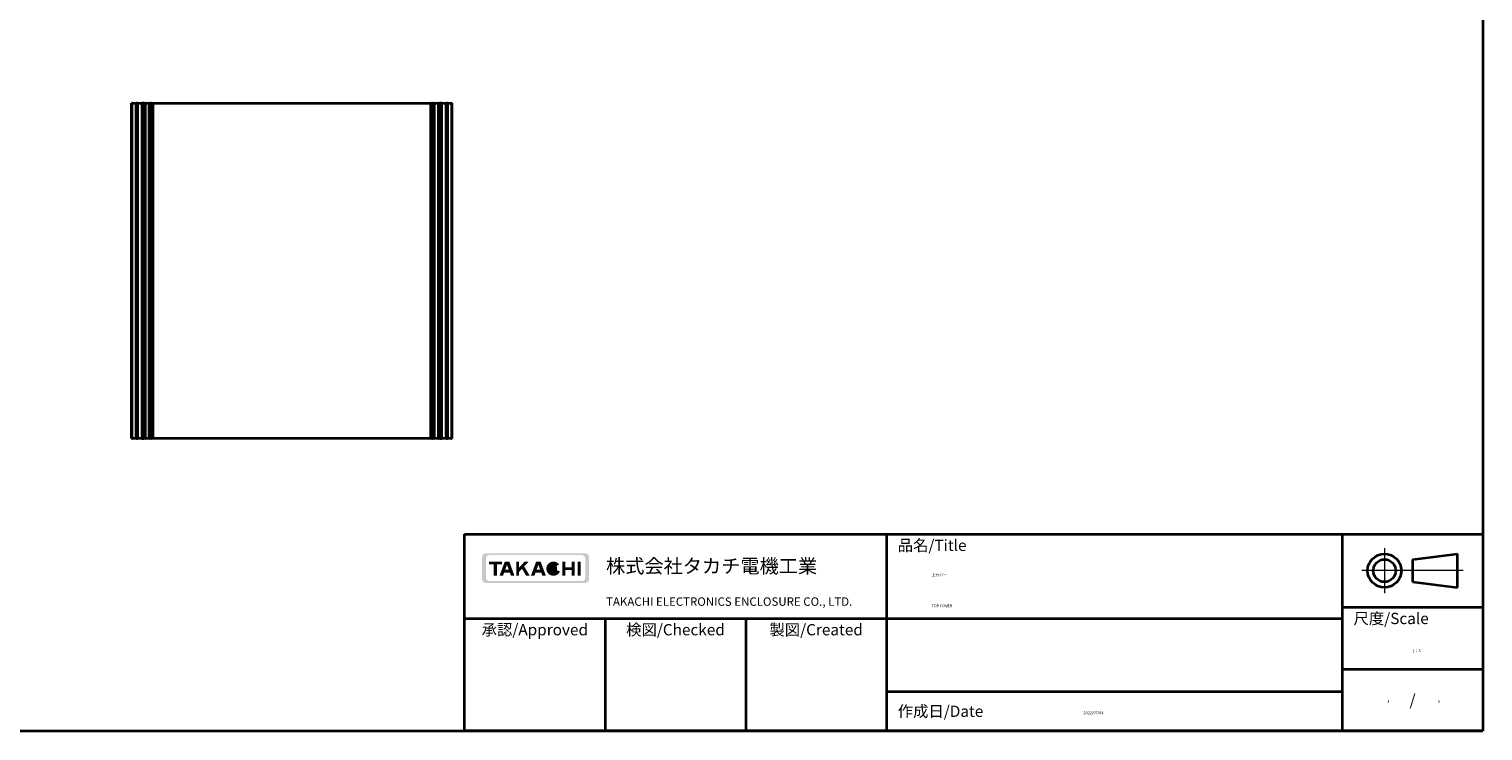
# Model space of a CAD drawing. Units: millimetres. Extents: x 72 to 9888, y 40 to 1445.
# Drawn here: x 4666 to 5958, y 40 to 664 of the extents above; entities that cross this region are included whole.
import ezdxf
from ezdxf.enums import TextEntityAlignment as Align

# ---------------------------------------------------------------- set-up
doc = ezdxf.new("R2018")
doc.units = ezdxf.units.MM
doc.header["$LTSCALE"] = 5
for name, color, linetype, lineweight in [('Border (ISO)', 7, 'Continuous', 35), ('Title (ISO)', 7, 'Continuous', 35), ('Visible (ISO)', 7, 'Continuous', 35), ('Visible Narrow (ISO)', 7, 'Continuous', 25)]:
    doc.layers.add(name, color=color, linetype=linetype, lineweight=lineweight)
doc.layers.add('Hatch (ISO)', color=1, linetype='Continuous', lineweight=18, true_color=0xff0000)
doc.styles.add('Note Text (TK)', font='MS PGothic.ttf')

# ---------------------------------------------------------------- blocks, each defined once
blk = doc.blocks.new('図面枠 tk図枠')
at = {"layer": 'Border (ISO)'}
for p in [(405.5, 289), (14.5, 8)]:
    blk.add_line(p, (405.5, 8), dxfattribs=at)
blk = doc.blocks.new('表題欄 tk表題欄')
at = {"layer": 'Hatch (ISO)'}
h = blk.add_hatch(color=256, dxfattribs=at)
edge = h.paths.add_edge_path(flags=0)
edge.add_arc((95.58, 236.3), 0.596, 270, 360)
edge.add_line((96.17, 236.3), (96.17, 239.71))
edge.add_arc((95.58, 239.71), 0.596, 0, 90)
edge.add_line((95.58, 240.31), (79.14, 240.31))
edge.add_arc((79.14, 239.71), 0.596, 90, 180)
edge.add_line((78.54, 239.71), (78.54, 236.3))
edge.add_arc((79.14, 236.3), 0.596, 180, 270)
edge.add_line((79.14, 235.7), (95.58, 235.7))
edge = h.paths.add_edge_path()
edge.add_line((77.84, 239.96), (77.84, 236.05))
edge.add_arc((78.54, 236.05), 0.702, 180, 270)
edge.add_line((78.54, 235.35), (96.17, 235.35))
edge.add_arc((96.17, 236.05), 0.702, 270, 360)
edge.add_line((96.87, 236.05), (96.87, 239.96))
edge.add_arc((96.17, 239.96), 0.702, 0, 90)
edge.add_line((96.17, 240.66), (78.54, 240.66))
edge.add_arc((78.54, 239.96), 0.702, 90, 180)
for points in [[(79.07, 239.15), (79.07, 238.66), (79.92, 238.66), (79.92, 236.66), (80.51, 236.66), (80.51, 238.66), (81.36, 238.66), (81.36, 239.15)], [(85.68, 236.66), (84.94, 237.89), (84.42, 237.32), (84.42, 236.66), (83.9, 236.66), (83.9, 239.15), (84.42, 239.15), (84.42, 238.1), (85.39, 239.15), (86.11, 239.15), (85.32, 238.3), (86.3, 236.66)], [(92.09, 239.15), (92.09, 236.66), (92.61, 236.66), (92.61, 237.66), (93.77, 237.66), (93.77, 236.66), (94.29, 236.66), (94.29, 239.15), (93.77, 239.15), (93.77, 238.15), (92.61, 238.15), (92.61, 239.15)], [(94.84, 239.15), (94.84, 236.66), (95.36, 236.66), (95.36, 239.15)]]:
    blk.add_hatch(color=256, dxfattribs=at).paths.add_polyline_path(points)
h = blk.add_hatch(color=256, dxfattribs=at)
h.paths.add_polyline_path([(82.59, 237.71), (81.95, 237.71), (82.27, 238.58)], flags=0)
h.paths.add_polyline_path([(82.78, 237.2), (81.76, 237.2), (81.57, 236.66), (80.95, 236.66), (81.86, 239.15), (82.68, 239.15), (83.59, 236.66), (82.98, 236.66)])
h = blk.add_hatch(color=256, dxfattribs=at)
h.paths.add_polyline_path([(87.53, 237.71), (88.16, 237.71), (87.85, 238.58)], flags=0)
h.paths.add_polyline_path([(87.14, 236.66), (87.34, 237.2), (88.35, 237.2), (88.55, 236.66), (89.17, 236.66), (88.25, 239.15), (87.44, 239.15), (86.52, 236.66)])
h = blk.add_hatch(color=256, dxfattribs=at)
edge = h.paths.add_edge_path()
edge.add_arc((90.52, 237.9), 1.27, 38.5505, 336.582)
edge.add_line((91.69, 237.4), (91.17, 237.62))
edge.add_ellipse((90.52, 237.9), major_axis=(0, -0.8), ratio=0.867347, start_angle=124.651, end_angle=429.4109, ccw=False)
edge.add_line((91.09, 238.36), (91.52, 238.7))
at = {"layer": 'Title (ISO)'}
for p, q in [((74.71, 244.05), (255.71, 244.05)), ((74.71, 209.05), (74.71, 244.05)), ((149.71, 244.05), (149.71, 209.05)), ((230.71, 244.05), (230.71, 209.05)), ((255.71, 244.05), (255.71, 209.05)), ((243.21, 239.55), (251.21, 240.55)), ((251.21, 234.55), (251.21, 240.55)), ((243.21, 239.55), (243.21, 235.55)), ((243.21, 235.55), (251.21, 234.55)), ((230.71, 231.05), (255.71, 231.05)), ((74.71, 229.05), (230.71, 229.05)), ((99.71, 229.05), (99.71, 209.05)), ((124.71, 229.05), (124.71, 209.05)), ((230.71, 220.05), (255.71, 220.05)), ((149.71, 216.05), (230.71, 216.05)), ((255.71, 209.05), (74.71, 209.05))]:
    blk.add_line(p, q, dxfattribs=at)
at = {"layer": 'Title (ISO)', "color": 4, "linetype": 'Continuous', "lineweight": 18, "true_color": 0x00ffff}
for p, q in [((238.21, 241.55), (238.21, 233.55)), ((252.21, 237.55), (234.21, 237.55))]:
    blk.add_line(p, q, dxfattribs=at)
at = {"layer": 'Title (ISO)'}
for radius in [3, 2]:
    blk.add_circle((238.21, 237.55), radius, dxfattribs=at)
at = {"layer": 'Title (ISO)', "color": 1, "true_color": 0xff0000, "char_height": 2, "line_spacing_factor": 1.5, "style": 'Note Text (TK)'}
for s, insert, attachment_point in [('\\fＭＳ Ｐゴシック|b0|i0;\\H2.0000;品名/Title', (151.71, 242.05), 4), ('\\fＭＳ Ｐゴシック|b0|i0;\\H2.0000;尺度/Scale', (232.71, 229.05), 4), ('\\fＭＳ Ｐゴシック|b0|i0;\\H2.0000;承認/Approved', (87.21, 227.05), 5), ('\\fＭＳ Ｐゴシック|b0|i0;\\H2.0000;検図/Checked', (112.21, 227.05), 5), ('\\fＭＳ Ｐゴシック|b0|i0;\\H2.0000;製図/Created', (137.21, 227.05), 5), ('\\fＭＳ Ｐゴシック|b0|i0;\\H2.0000;作成日/Date', (151.71, 212.55), 4)]:
    blk.add_mtext(s, dxfattribs=dict(at, insert=insert, attachment_point=attachment_point))
at = {"layer": 'Title (ISO)', "color": 7, "line_spacing_factor": 1.5, "style": 'Note Text (TK)'}
for s, insert, char_height, attachment_point in [('株式会社タカチ電機工業', (99.87, 238.05), 2.5, 4), ('\\fArial|b0|i0;\\H1.4986;TAKACHI ELECTRONICS ENCLOSURE CO., LTD.', (99.87, 232.05), 1.4986, 4), ('\\fＭＳ Ｐゴシック|b0|i0;\\H2.0000;/', (243.21, 214.55), 2, 5)]:
    blk.add_mtext(s, dxfattribs=dict(at, insert=insert, char_height=char_height, attachment_point=attachment_point))
at = {"layer": 'Title (ISO)', "color": 7, "lineweight": 30, "flags": 104}
for tag, height, p in [('<品名>', 2.5, (157.71, 237.05)), ('<Title>', 2, (157.71, 231.55))]:
    blk.add_attdef(tag, text='', height=height, dxfattribs=at).set_placement(p, align=Align.MIDDLE_LEFT)
for tag, p in [('<尺度>', (243.21, 223.55)), ('<ページ_No.>', (238.71, 214.55)), ('<総ページ数>', (247.71, 214.55)), ('作成日', (184.71, 212.55))]:
    blk.add_attdef(tag, text='', height=2.5, dxfattribs=at).set_placement(p, align=Align.MIDDLE_CENTER)

msp = doc.modelspace()

# ---------------------------------------------------------------- linework, layer by layer
at = {"layer": 'Visible (ISO)'}
for p, q in [((4756.8246, 598.0769), (4756.6846, 598.0769)), ((4756.6846, 300.0769), (4756.6846, 598.0769)), ((4756.8246, 598.0769), (4757.3676, 598.0769)), ((4757.665, 598.0769), (4757.3676, 598.0769)), ((4757.665, 598.0769), (4760.6346, 598.0769)), ((4760.6346, 598.0769), (4760.8963, 598.0769)), ((4760.6346, 300.0769), (4760.6346, 598.0769)), ((4761.193, 598.0769), (4760.8963, 598.0769)), ((4761.193, 598.0769), (4761.6763, 598.0769)), ((4761.973, 598.0769), (4761.6763, 598.0769)), ((4761.973, 598.0769), (4762.2346, 598.0769)), ((4762.2346, 598.0769), (4765.6846, 598.0769)), ((4762.2346, 300.0769), (4762.2346, 598.0769)), ((4765.9846, 598.0769), (4765.6846, 598.0769)), ((4765.9846, 598.0769), (4766.4846, 598.0769)), ((4765.9846, 300.0769), (4765.9846, 598.0769)), ((4767.6846, 598.0769), (4766.4846, 598.0769)), ((4766.4846, 300.0769), (4766.4846, 598.0769)), ((4767.6846, 598.0769), (4768.6846, 598.0769)), ((4768.9846, 598.0769), (4768.6846, 598.0769)), ((4768.9846, 598.0769), (4769.2846, 598.0769)), ((4768.9846, 300.0769), (4768.9846, 598.0769)), ((4769.2846, 598.0769), (4772.0846, 598.0769)), ((4772.0846, 598.0769), (4772.3846, 598.0769)), ((4772.6846, 598.0769), (4772.3846, 598.0769)), ((4772.3846, 300.0769), (4772.3846, 598.0769)), ((4772.6846, 598.0769), (4773.9775, 598.0769)), ((4774.3311, 598.0769), (4773.9775, 598.0769)), ((4774.3311, 598.0769), (4775.5382, 598.0769)), ((4775.6846, 598.0769), (4775.5382, 598.0769)), ((4775.6846, 598.0769), (4776.1846, 598.0769)), ((4775.6846, 300.0769), (4775.6846, 598.0769)), ((4776.1846, 598.0769), (5022.1846, 598.0769)), ((5022.1846, 598.0769), (5022.6846, 598.0769)), ((5022.8311, 598.0769), (5022.6846, 598.0769)), ((5022.6846, 300.0769), (5022.6846, 598.0769)), ((5022.8311, 598.0769), (5024.0382, 598.0769)), ((5024.3918, 598.0769), (5024.0382, 598.0769)), ((5024.3918, 598.0769), (5025.6846, 598.0769)), ((5025.9846, 598.0769), (5025.6846, 598.0769)), ((5025.9846, 598.0769), (5026.2846, 598.0769)), ((5025.9846, 300.0769), (5025.9846, 598.0769)), ((5026.2846, 598.0769), (5029.0846, 598.0769)), ((5029.0846, 598.0769), (5029.3846, 598.0769)), ((5029.6846, 598.0769), (5029.3846, 598.0769)), ((5029.3846, 300.0769), (5029.3846, 598.0769)), ((5029.6846, 598.0769), (5030.6847, 598.0769)), ((5031.8847, 598.0769), (5030.6847, 598.0769)), ((5031.8847, 598.0769), (5032.3846, 598.0769)), ((5031.8847, 300.0769), (5031.8847, 598.0769)), ((5032.6846, 598.0769), (5032.3846, 598.0769)), ((5032.3846, 300.0769), (5032.3846, 598.0769)), ((5032.6846, 598.0769), (5036.1346, 598.0769)), ((5036.1346, 598.0769), (5036.3963, 598.0769)), ((5036.1346, 300.0769), (5036.1346, 598.0769)), ((5036.693, 598.0769), (5036.3963, 598.0769)), ((5036.693, 598.0769), (5037.1763, 598.0769)), ((5037.473, 598.0769), (5037.1763, 598.0769)), ((5037.473, 598.0769), (5037.7346, 598.0769)), ((5037.7346, 598.0769), (5040.7043, 598.0769)), ((5037.7346, 300.0769), (5037.7346, 598.0769)), ((5041.0017, 598.0769), (5040.7043, 598.0769)), ((5041.0017, 598.0769), (5041.5446, 598.0769)), ((5041.6846, 598.0769), (5041.5446, 598.0769)), ((5041.6846, 300.0769), (5041.6846, 598.0769)), ((4756.6846, 300.0769), (4756.8246, 300.0769)), ((4757.3676, 300.0769), (4756.8246, 300.0769)), ((4757.3676, 300.0769), (4757.665, 300.0769)), ((4760.6346, 300.0769), (4757.665, 300.0769)), ((4760.8963, 300.0769), (4760.6346, 300.0769)), ((4760.8963, 300.0769), (4761.193, 300.0769)), ((4761.6763, 300.0769), (4761.193, 300.0769)), ((4761.6763, 300.0769), (4761.973, 300.0769)), ((4762.2346, 300.0769), (4761.973, 300.0769)), ((4765.6846, 300.0769), (4762.2346, 300.0769)), ((4765.6846, 300.0769), (4765.9846, 300.0769)), ((4766.4846, 300.0769), (4765.9846, 300.0769)), ((4766.4846, 300.0769), (4767.6846, 300.0769)), ((4768.6846, 300.0769), (4767.6846, 300.0769)), ((4768.6846, 300.0769), (4768.9846, 300.0769)), ((4769.2846, 300.0769), (4768.9846, 300.0769)), ((4772.0846, 300.0769), (4769.2846, 300.0769)), ((4772.3846, 300.0769), (4772.0846, 300.0769)), ((4772.3846, 300.0769), (4772.6846, 300.0769)), ((4773.9775, 300.0769), (4772.6846, 300.0769)), ((4773.9775, 300.0769), (4774.3311, 300.0769)), ((4775.5382, 300.0769), (4774.3311, 300.0769)), ((4775.5382, 300.0769), (4775.6846, 300.0769)), ((4776.1846, 300.0769), (4775.6846, 300.0769)), ((5022.1846, 300.0769), (4776.1846, 300.0769)), ((5022.6846, 300.0769), (5022.1846, 300.0769)), ((5022.6846, 300.0769), (5022.8311, 300.0769)), ((5024.0382, 300.0769), (5022.8311, 300.0769)), ((5024.0382, 300.0769), (5024.3918, 300.0769)), ((5025.6846, 300.0769), (5024.3918, 300.0769)), ((5025.6846, 300.0769), (5025.9846, 300.0769)), ((5026.2846, 300.0769), (5025.9846, 300.0769)), ((5029.0846, 300.0769), (5026.2846, 300.0769)), ((5029.3846, 300.0769), (5029.0846, 300.0769)), ((5029.3846, 300.0769), (5029.6846, 300.0769)), ((5030.6847, 300.0769), (5029.6846, 300.0769)), ((5030.6847, 300.0769), (5031.8847, 300.0769)), ((5032.3846, 300.0769), (5031.8847, 300.0769)), ((5032.3846, 300.0769), (5032.6846, 300.0769)), ((5036.1346, 300.0769), (5032.6846, 300.0769)), ((5036.3963, 300.0769), (5036.1346, 300.0769)), ((5036.3963, 300.0769), (5036.693, 300.0769)), ((5037.1763, 300.0769), (5036.693, 300.0769)), ((5037.1763, 300.0769), (5037.473, 300.0769)), ((5037.7346, 300.0769), (5037.473, 300.0769)), ((5040.7043, 300.0769), (5037.7346, 300.0769)), ((5040.7043, 300.0769), (5041.0017, 300.0769)), ((5041.5446, 300.0769), (5041.0017, 300.0769)), ((5041.5446, 300.0769), (5041.6846, 300.0769))]:
    msp.add_line(p, q, dxfattribs=at)
at = {"layer": 'Visible Narrow (ISO)'}
for p, q in [((4756.8246, 300.0769), (4756.8246, 598.0769)), ((4757.3676, 300.0769), (4757.3676, 598.0769)), ((4757.665, 300.0769), (4757.665, 598.0769)), ((4760.8963, 300.0769), (4760.8963, 598.0769)), ((4761.193, 300.0769), (4761.193, 598.0769)), ((4761.6763, 300.0769), (4761.6763, 598.0769)), ((4761.973, 300.0769), (4761.973, 598.0769)), ((4765.6846, 300.0769), (4765.6846, 598.0769)), ((4767.6846, 300.0769), (4767.6846, 598.0769)), ((4768.6846, 300.0769), (4768.6846, 598.0769)), ((4769.2846, 300.0769), (4769.2846, 598.0769)), ((4772.0846, 300.0769), (4772.0846, 598.0769)), ((4772.6846, 300.0769), (4772.6846, 598.0769)), ((4773.9775, 300.0769), (4773.9775, 598.0769)), ((4774.3311, 300.0769), (4774.3311, 598.0769)), ((4775.5382, 300.0769), (4775.5382, 598.0769)), ((4776.1846, 300.0769), (4776.1846, 598.0769)), ((5022.1846, 300.0769), (5022.1846, 598.0769)), ((5022.8311, 300.0769), (5022.8311, 598.0769)), ((5024.0382, 300.0769), (5024.0382, 598.0769)), ((5024.3918, 300.0769), (5024.3918, 598.0769)), ((5025.6846, 300.0769), (5025.6846, 598.0769)), ((5026.2846, 300.0769), (5026.2846, 598.0769)), ((5029.0846, 300.0769), (5029.0846, 598.0769)), ((5029.6846, 300.0769), (5029.6846, 598.0769)), ((5030.6847, 300.0769), (5030.6847, 598.0769)), ((5032.6846, 300.0769), (5032.6846, 598.0769)), ((5036.3963, 300.0769), (5036.3963, 598.0769)), ((5036.693, 300.0769), (5036.693, 598.0769)), ((5037.1763, 300.0769), (5037.1763, 598.0769)), ((5037.473, 300.0769), (5037.473, 598.0769)), ((5040.7043, 300.0769), (5040.7043, 598.0769)), ((5041.0017, 300.0769), (5041.0017, 598.0769)), ((5041.5446, 300.0769), (5041.5446, 598.0769))]:
    msp.add_line(p, q, dxfattribs=at)

# ---------------------------------------------------------------- block references
at = {"xscale": 5, "yscale": 5, "zscale": 5}
msp.add_blockref('図面枠 tk図枠', (3930, 0), dxfattribs=at)
ref = msp.add_blockref('表題欄 tk表題欄', (4678.9559, -1005.2637), dxfattribs=dict(xscale=5, yscale=5, zscale=5))
lines = msp.add_mtext('上カバー', dxfattribs={"layer": 'Title (ISO)', "color": 7, "insert": (5467.5, 180), "char_height": 2.5, "attachment_point": 1, "line_spacing_factor": 1.5})
ref.add_attrib('<品名>', '', (5467.5, 180), dxfattribs={"flags": 104}).embed_mtext(lines)
lines = msp.add_mtext('1：5', dxfattribs={"layer": 'Title (ISO)', "color": 7, "insert": (5895, 112.5), "char_height": 2.5, "attachment_point": 1, "line_spacing_factor": 1.5})
ref.add_attrib('<尺度>', '', (5895, 112.5), dxfattribs={"flags": 104}).embed_mtext(lines)
lines = msp.add_mtext('2022/07/04', dxfattribs={"layer": 'Title (ISO)', "color": 7, "insert": (5602.5, 57.3935), "char_height": 2.5, "attachment_point": 1, "line_spacing_factor": 1.5})
ref.add_attrib('作成日', '', (5602.5, 57.3935), dxfattribs={"flags": 104}).embed_mtext(lines)
lines = msp.add_mtext('TOP COVER', dxfattribs={"layer": 'Title (ISO)', "color": 7, "insert": (5467.5, 152.5), "char_height": 2.5, "attachment_point": 1, "line_spacing_factor": 1.5})
ref.add_attrib('<Title>', '', (5467.5, 152.5), dxfattribs={"flags": 104}).embed_mtext(lines)
lines = msp.add_mtext('3', dxfattribs={"layer": 'Title (ISO)', "color": 7, "insert": (5872.5, 67.5), "char_height": 2.5, "attachment_point": 1, "line_spacing_factor": 1.5})
ref.add_attrib('<ページ_No.>', '', (5872.5, 67.5), dxfattribs={"flags": 104}).embed_mtext(lines)
lines = msp.add_mtext('5', dxfattribs={"layer": 'Title (ISO)', "color": 7, "insert": (5917.5, 67.5), "char_height": 2.5, "attachment_point": 1, "line_spacing_factor": 1.5})
ref.add_attrib('<総ページ数>', '', (5917.5, 67.5), dxfattribs={"flags": 104}).embed_mtext(lines)

doc.saveas('drawing.dxf')
